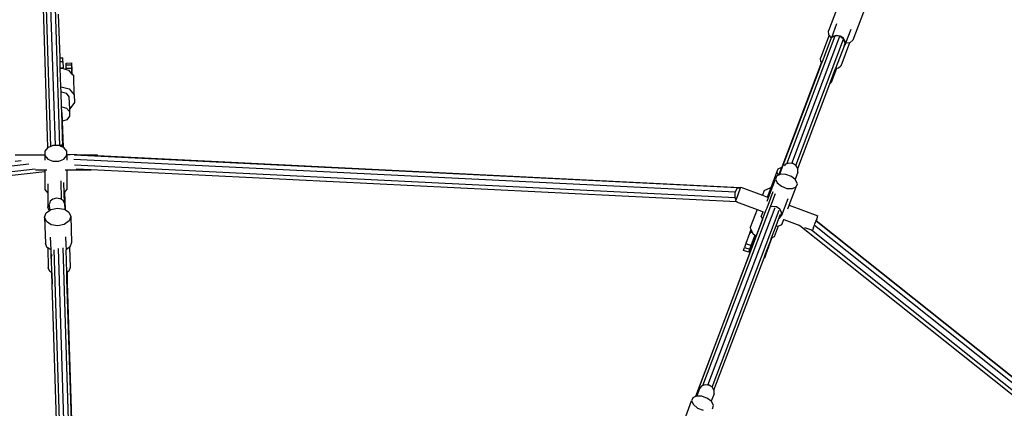
# Model space of a CAD drawing. Units: millimetres. Extents: x -261 to 3842, y 384 to 1984.
# Drawn here: x 1597 to 1702, y 1160 to 1201 of the extents above; entities that cross this region are included whole.
import ezdxf

# ---------------------------------------------------------------- set-up
doc = ezdxf.new("R2010")
doc.units = ezdxf.units.MM
doc.header["$LTSCALE"] = 45
doc.header["$PDSIZE"] = -1
doc.layers.add('VP-DIM', color=7, linetype='Continuous')
doc.layers.add('VP-HIC', color=6, linetype='Continuous')
doc.layers.add('VP-EQ', color=7, linetype='Continuous', true_color=0x8a3492)
doc.dimstyles.get("Standard").update_dxf_attribs({"dimtxt": 14, "dimasz": 15, "dimexe": 20, "dimexo": 50, "dimgap": 20, "dimtad": 0, "dimdec": 0, "dimzin": 0, "dimdsep": 46, "dimtxsty": 'Standard', "dimcen": -0.001, "dimadec": 0, "dimazin": 0, "dimtfac": 1, "dimtdec": 4, "dimtofl": 0, "dimtmove": 0, "dimatfit": 3, "dimfxl": 70, "dimfxlon": 1, "dimtolj": 1, "dimtzin": 0, "dimarcsym": 0})

# ---------------------------------------------------------------- blocks, each defined once
blk = doc.blocks.new('*D1379')
at = {"layer": 'Defpoints', "color": 0}
for p in [(685.73, 1863.21), (685.73, 1324.13), (3306.47, 966.69)]:
    blk.add_point(p, dxfattribs=at)
at = {"layer": 'VP-DIM', "color": 0, "lineweight": -2}
for p, q in [((685.73, 1793.21), (685.73, 1883.21)), ((3306.47, 1793.21), (3306.47, 1883.21)), ((700.73, 1863.21), (1950.45, 1863.21)), ((3291.47, 1863.21), (2039.45, 1863.21))]:
    blk.add_line(p, q, dxfattribs=at)
at = {"layer": 'VP-DIM', "color": 0}
for points in [[(700.73, 1865.71), (700.73, 1860.71), (685.73, 1863.21)], [(3291.47, 1860.71), (3291.47, 1865.71), (3306.47, 1863.21)]]:
    blk.add_solid(points, dxfattribs=at)
at = {"layer": 'VP-DIM', "color": 0, "insert": (1994.95, 1863.21), "char_height": 14, "attachment_point": 5}
blk.add_mtext('\\A1;2630', dxfattribs=at)
blk = doc.blocks.new('*D1380')
at = {"layer": 'Defpoints', "color": 0}
for p in [(1593.31, 1451.21), (3730.47, 1451.21), (1619.91, 536.5)]:
    blk.add_point(p, dxfattribs=at)
at = {"layer": 'VP-DIM', "color": 0, "lineweight": -2}
for p, q in [((3660.47, 1451.21), (3750.47, 1451.21)), ((3730.47, 1436.21), (3730.47, 1036.08)), ((3730.47, 551.5), (3730.47, 961.08)), ((3660.47, 536.5), (3750.47, 536.5))]:
    blk.add_line(p, q, dxfattribs=at)
at = {"layer": 'VP-DIM', "color": 0}
for points in [[(3732.97, 1436.21), (3727.97, 1436.21), (3730.47, 1451.21)], [(3727.97, 551.5), (3732.97, 551.5), (3730.47, 536.5)]]:
    blk.add_solid(points, dxfattribs=at)
at = {"layer": 'VP-DIM', "color": 0, "insert": (3730.47, 998.58), "char_height": 14, "attachment_point": 5, "rotation": 90}
blk.add_mtext('\\A1;920', dxfattribs=at)
blk = doc.blocks.new('*D1387')
at = {"layer": 'Defpoints', "color": 0}
for p in [(494.9, 1963.73), (494.9, 1377.32), (3510.1, 1004.96)]:
    blk.add_point(p, dxfattribs=at)
at = {"layer": 'VP-DIM', "color": 0, "lineweight": -2}
for p, q in [((494.9, 1893.73), (494.9, 1983.73)), ((3510.1, 1893.73), (3510.1, 1983.73)), ((509.9, 1963.73), (1946.51, 1963.73)), ((3495.1, 1963.73), (2030.84, 1963.73))]:
    blk.add_line(p, q, dxfattribs=at)
at = {"layer": 'VP-DIM', "color": 0}
for points in [[(509.9, 1966.23), (509.9, 1961.23), (494.9, 1963.73)], [(3495.1, 1961.23), (3495.1, 1966.23), (3510.1, 1963.73)]]:
    blk.add_solid(points, dxfattribs=at)
at = {"layer": 'VP-DIM', "color": 0, "insert": (1988.68, 1963.73), "char_height": 14, "attachment_point": 5}
blk.add_mtext('\\A1;3015', dxfattribs=at)
blk = doc.blocks.new('*D1388')
at = {"layer": 'Defpoints', "color": 0}
for p in [(1589.92, 1603.85), (1623.45, 383.85), (3821.84, 383.85)]:
    blk.add_point(p, dxfattribs=at)
at = {"layer": 'VP-DIM', "color": 0, "lineweight": -2}
for p, q in [((3751.84, 1603.85), (3841.84, 1603.85)), ((3821.84, 1588.85), (3821.84, 1036.02)), ((3821.84, 398.85), (3821.84, 951.69)), ((3751.84, 383.85), (3841.84, 383.85))]:
    blk.add_line(p, q, dxfattribs=at)
at = {"layer": 'VP-DIM', "color": 0}
for points in [[(3824.34, 1588.85), (3819.34, 1588.85), (3821.84, 1603.85)], [(3819.34, 398.85), (3824.34, 398.85), (3821.84, 383.85)]]:
    blk.add_solid(points, dxfattribs=at)
at = {"layer": 'VP-DIM', "color": 0, "insert": (3821.84, 993.85), "char_height": 14, "attachment_point": 5, "rotation": 90}
blk.add_mtext('\\A1;1220', dxfattribs=at)
blk = doc.blocks.new('2904_')
at = {"color": 0}
for p, q in [((1601.02, 1187.92), (1600.23, 1212.86)), ((1600.04, 1187.87), (1599.32, 1210.47)), ((1600.53, 1187.96), (1599.81, 1210.59)), ((1599.74, 1187.74), (1599.04, 1209.71)), ((1684.29, 1203.22), (1683.16, 1200.22)), ((1601.03, 1197.32), (1600.88, 1201.99)), ((1686.9, 1202.23), (1685.76, 1199.23)), ((1684.02, 1200.96), (1683.47, 1199.49)), ((1678.69, 1186), (1683.86, 1199.7)), ((1679.23, 1186.04), (1684.37, 1199.65)), ((1683.23, 1199.77), (1682.29, 1197.3)), ((1683.2, 1199.8), (1683.16, 1200.22)), ((1683.23, 1199.77), (1683.2, 1199.8)), ((1683.47, 1199.49), (1683.23, 1199.77)), ((1683.76, 1199.64), (1683.58, 1199.55)), ((1683.76, 1199.64), (1683.62, 1199.59)), ((1683.86, 1199.7), (1683.76, 1199.64)), ((1683.9, 1199.69), (1683.86, 1199.7)), ((1683.99, 1199.72), (1683.9, 1199.69)), ((1684.37, 1199.65), (1683.9, 1199.69)), ((1684.4, 1199.67), (1683.99, 1199.72)), ((1684.78, 1199.35), (1684.37, 1199.65)), ((1684.76, 1199.44), (1684.4, 1199.67)), ((1685.55, 1200.36), (1684.99, 1198.89)), ((1679.67, 1185.82), (1684.78, 1199.35)), ((1683.45, 1199.48), (1682.45, 1196.81)), ((1683.46, 1199.48), (1683.45, 1199.48)), ((1683.58, 1199.55), (1683.46, 1199.48)), ((1683.47, 1199.49), (1683.46, 1199.48)), ((1683.62, 1199.59), (1683.58, 1199.55)), ((1684.82, 1198.58), (1683.91, 1196.19)), ((1685.42, 1198.94), (1684.48, 1196.46)), ((1684.95, 1199.1), (1684.76, 1199.44)), ((1684.94, 1198.91), (1684.78, 1199.35)), ((1684.82, 1198.58), (1684.94, 1198.91)), ((1684.82, 1198.58), (1684.93, 1198.73)), ((1684.93, 1198.73), (1684.94, 1198.91)), ((1684.99, 1198.89), (1684.93, 1198.73)), ((1684.94, 1198.91), (1684.95, 1199.1)), ((1685.42, 1198.94), (1684.99, 1198.89)), ((1685.45, 1198.94), (1685.42, 1198.94)), ((1685.76, 1199.23), (1685.45, 1198.94)), ((1601.03, 1197.32), (1601.32, 1197.33)), ((1601.04, 1196.93), (1601.03, 1197.32)), ((1601.04, 1196.93), (1601.33, 1196.94)), ((1601.06, 1196.27), (1601.04, 1196.93)), ((1601.33, 1196.94), (1601.32, 1197.33)), ((1601.33, 1196.94), (1601.35, 1196.28)), ((1601.67, 1196.78), (1602.27, 1196.8)), ((1601.67, 1196.59), (1601.67, 1196.78)), ((1601.67, 1196.59), (1602.27, 1196.6)), ((1601.68, 1196.19), (1601.67, 1196.59)), ((1602.28, 1196.63), (1602.27, 1196.8)), ((1602.27, 1196.8), (1602.27, 1196.6)), ((1602.27, 1196.6), (1602.28, 1196.21)), ((1602.3, 1196.08), (1602.28, 1196.63)), ((1682.41, 1196.86), (1678.18, 1185.66)), ((1682.23, 1196.24), (1682.45, 1196.81)), ((1682.33, 1196.95), (1682.29, 1197.3)), ((1682.41, 1196.86), (1682.33, 1196.95)), ((1682.45, 1196.81), (1682.41, 1196.86)), ((1601.06, 1196.27), (1601.35, 1196.28)), ((1601.06, 1196.24), (1601.06, 1196.27)), ((1601.06, 1196.24), (1601.09, 1196.25)), ((1601.12, 1194.24), (1601.06, 1196.24)), ((1601.09, 1196.25), (1601.36, 1196.18)), ((1601.36, 1196.18), (1601.35, 1196.28)), ((1601.36, 1196.18), (1601.68, 1196.09)), ((1602.28, 1196.21), (1601.68, 1196.19)), ((1601.68, 1196.09), (1601.68, 1196.19)), ((1601.68, 1196.09), (1601.94, 1196.02)), ((1601.94, 1196.02), (1602.27, 1195.63)), ((1602.28, 1196.21), (1602.27, 1195.63)), ((1602.27, 1195.63), (1602.3, 1195.6)), ((1602.3, 1195.66), (1602.28, 1196.21)), ((1602.31, 1195.69), (1602.3, 1196.08)), ((1602.3, 1195.6), (1602.3, 1195.66)), ((1602.3, 1195.6), (1602.31, 1195.59)), ((1602.31, 1195.59), (1602.31, 1195.69)), ((1602.31, 1195.59), (1602.49, 1195.37)), ((1682.13, 1196.03), (1677.9, 1184.84)), ((1677.92, 1184.83), (1682.15, 1196.02)), ((1682.21, 1196.24), (1682.13, 1196.03)), ((1682.13, 1196.03), (1682.15, 1196.02)), ((1682.15, 1196.02), (1682.23, 1196.24)), ((1682.23, 1196.24), (1682.21, 1196.24)), ((1683.3, 1194.56), (1683.91, 1196.19)), ((1684.01, 1196.2), (1683.44, 1194.69)), ((1684.01, 1196.2), (1683.91, 1196.19)), ((1684.22, 1196.23), (1684.01, 1196.2)), ((1684.48, 1196.46), (1684.22, 1196.23)), ((1602.55, 1193.37), (1602.49, 1195.37)), ((1679.87, 1185.5), (1683.3, 1194.56)), ((1683.44, 1194.69), (1683.3, 1194.56)), ((1601.12, 1194.24), (1601.15, 1194.25)), ((1601.14, 1193.69), (1601.12, 1194.24)), ((1601.14, 1193.69), (1601.17, 1193.7)), ((1601.19, 1192.09), (1601.14, 1193.69)), ((1601.15, 1194.25), (1602.01, 1194.02)), ((1601.17, 1193.7), (1601.67, 1193.56)), ((1601.67, 1193.56), (1601.98, 1193.18)), ((1602.01, 1194.02), (1602.55, 1193.37)), ((1602.55, 1193.37), (1602.58, 1192.55)), ((1601.98, 1193.18), (1602.03, 1191.85)), ((1602.58, 1192.55), (1602.08, 1191.87)), ((1601.19, 1192.09), (1601.22, 1192.1)), ((1601.21, 1191.57), (1601.19, 1192.09)), ((1601.33, 1187.81), (1601.21, 1191.57)), ((1601.22, 1192.1), (1601.72, 1191.97)), ((1601.3, 1190.56), (1601.27, 1191.49)), ((1601.72, 1191.97), (1602.04, 1191.59)), ((1602.08, 1191.87), (1602.03, 1191.85)), ((1602.03, 1191.85), (1602.04, 1191.59)), ((1602.04, 1191.59), (1602.05, 1191.11)), ((1601.76, 1190.71), (1601.3, 1190.56)), ((1601.39, 1187.76), (1601.3, 1190.56)), ((1602.05, 1191.11), (1601.76, 1190.71)), ((1601.12, 1188.07), (1601.27, 1187.96)), ((1599.72, 1187.74), (1599.41, 1187.35)), ((1599.41, 1187.35), (1599.41, 1186.95)), ((1599.74, 1187.74), (1599.72, 1187.74)), ((1599.85, 1187.79), (1599.74, 1187.74)), ((1599.86, 1187.79), (1599.85, 1187.79)), ((1600.04, 1187.87), (1599.86, 1187.79)), ((1600.27, 1187.96), (1600.04, 1187.87)), ((1600.53, 1187.96), (1600.27, 1187.96)), ((1600.91, 1187.96), (1600.53, 1187.96)), ((1601.02, 1187.92), (1600.91, 1187.96)), ((1601.13, 1187.87), (1601.02, 1187.92)), ((1601.33, 1187.79), (1601.13, 1187.87)), ((1601.27, 1187.96), (1601.29, 1187.91)), ((1601.33, 1187.81), (1601.34, 1187.79)), ((1601.33, 1187.79), (1601.33, 1187.81)), ((1601.34, 1187.79), (1601.33, 1187.79)), ((1601.39, 1187.76), (1601.34, 1187.79)), ((1601.45, 1187.74), (1601.39, 1187.76)), ((1601.77, 1187.35), (1601.45, 1187.74)), ((1601.77, 1187), (1601.77, 1187.35)), ((1602.84, 1186.95), (1601.77, 1187)), ((1601.77, 1186.97), (1601.77, 1187)), ((1528.43, 1178.17), (1597.7, 1186)), ((1596.23, 1186.95), (1599.41, 1186.95)), ((1596.23, 1186.29), (1596.89, 1186.37)), ((1599.41, 1186.95), (1599.41, 1186.89)), ((1599.41, 1186.89), (1599.72, 1186.5)), ((1599.41, 1186.89), (1599.41, 1186.88)), ((1599.41, 1186.88), (1599.41, 1186.41)), ((1599.72, 1186.5), (1600.27, 1186.28)), ((1600.27, 1186.28), (1600.91, 1186.28)), ((1600.91, 1186.28), (1601.45, 1186.5)), ((1601.45, 1186.5), (1601.77, 1186.89)), ((1602.1, 1186.95), (1601.77, 1186.97)), ((1601.77, 1186.95), (1601.77, 1186.97)), ((1601.77, 1186.95), (1601.79, 1186.95)), ((1601.77, 1186.89), (1601.77, 1186.95)), ((1601.77, 1186.89), (1601.77, 1186.41)), ((1673.2, 1182.97), (1602.51, 1186.47)), ((1673.44, 1183.42), (1602.53, 1186.93)), ((1602.63, 1186.95), (1602.84, 1186.95)), ((1602.84, 1186.95), (1605.03, 1186.95)), ((1605.03, 1186.84), (1603.72, 1186.91)), ((1605.03, 1186.84), (1605.03, 1186.95)), ((1673.75, 1183.44), (1605.03, 1186.84)), ((1678.56, 1185.96), (1678.43, 1185.78)), ((1678.69, 1186), (1678.56, 1185.96)), ((1678.93, 1186.08), (1678.69, 1186)), ((1679.23, 1186.04), (1678.93, 1186.08)), ((1679.35, 1186.03), (1679.23, 1186.04)), ((1679.67, 1185.82), (1679.35, 1186.03)), ((1527.38, 1177.03), (1599.4, 1185.17)), ((1528.58, 1177.57), (1598.36, 1185.46)), ((1598.42, 1185.37), (1599.4, 1185.37)), ((1599.4, 1185.37), (1599.61, 1185.37)), ((1599.4, 1185.37), (1599.4, 1185.17)), ((1599.4, 1185.17), (1599.4, 1183.26)), ((1601.57, 1185.36), (1601.77, 1185.36)), ((1601.77, 1185.36), (1601.77, 1183.26)), ((1601.77, 1185.36), (1604.36, 1185.36)), ((1673.19, 1182.36), (1602.56, 1185.86)), ((1604.36, 1185.36), (1602.77, 1185.44)), ((1673.32, 1181.95), (1604.36, 1185.36)), ((1677.03, 1183.46), (1677.65, 1185.11)), ((1677.65, 1185.11), (1677.79, 1185.48)), ((1677.8, 1184.78), (1677.65, 1185.11)), ((1677.79, 1185.48), (1678.18, 1185.66)), ((1677.88, 1184.88), (1678.18, 1185.66)), ((1679.88, 1185.1), (1679.58, 1184.32)), ((1679.7, 1185.8), (1679.67, 1185.82)), ((1679.87, 1185.5), (1679.7, 1185.8)), ((1679.9, 1185.46), (1679.87, 1185.5)), ((1679.88, 1185.1), (1679.9, 1185.46)), ((1599.74, 1183.85), (1599.74, 1182.86)), ((1601.2, 1182.18), (1601.14, 1184.17)), ((1601.48, 1182.9), (1601.45, 1184.01)), ((1676.75, 1182.41), (1677.49, 1184.36)), ((1677.62, 1184.7), (1677.49, 1184.36)), ((1677.49, 1184.36), (1677.68, 1183.96)), ((1677.8, 1184.78), (1677.62, 1184.7)), ((1677.68, 1183.96), (1678.13, 1183.6)), ((1677.9, 1184.82), (1677.8, 1184.78)), ((1677.88, 1184.88), (1677.9, 1184.84)), ((1677.9, 1184.84), (1677.9, 1184.82)), ((1677.92, 1184.83), (1677.9, 1184.82)), ((1678.02, 1184.88), (1677.92, 1184.83)), ((1678.1, 1184.88), (1678.02, 1184.88)), ((1678.6, 1184.85), (1678.1, 1184.88)), ((1679.19, 1184.63), (1678.6, 1184.85)), ((1679.58, 1184.32), (1679.19, 1184.63)), ((1679.64, 1184.27), (1679.58, 1184.32)), ((1679.83, 1183.86), (1679.64, 1184.27)), ((1679.7, 1183.53), (1679.83, 1183.86)), ((1599.4, 1183.26), (1599.72, 1182.86)), ((1599.72, 1182.86), (1599.74, 1182.86)), ((1599.74, 1182.86), (1599.74, 1181.38)), ((1601.48, 1182.9), (1601.54, 1182.97)), ((1601.52, 1181.75), (1601.48, 1182.9)), ((1601.54, 1182.97), (1601.77, 1183.26)), ((1601.6, 1181.07), (1601.54, 1182.97)), ((1669.73, 1162.29), (1677.49, 1182.82)), ((1673.19, 1182.36), (1673.2, 1182.97)), ((1673.2, 1182.97), (1673.44, 1183.42)), ((1673.73, 1183.39), (1673.28, 1182.19)), ((1673.44, 1183.42), (1673.75, 1183.44)), ((1673.75, 1183.44), (1673.73, 1183.39)), ((1673.78, 1183.52), (1673.75, 1183.44)), ((1673.78, 1183.52), (1676.11, 1182.65)), ((1676.3, 1183.14), (1676.11, 1182.65)), ((1676.3, 1183.14), (1676.98, 1183.46)), ((1676.59, 1181.3), (1677.24, 1183.03)), ((1676.65, 1182.45), (1677.03, 1183.46)), ((1676.98, 1183.46), (1677.03, 1183.46)), ((1678.13, 1183.6), (1678.72, 1183.38)), ((1678.72, 1183.38), (1679.3, 1183.35)), ((1678.97, 1181.57), (1679.7, 1183.53)), ((1679.3, 1183.35), (1679.7, 1183.53)), ((1599.98, 1182), (1599.89, 1181.73)), ((1600.27, 1182.23), (1599.98, 1182)), ((1600.67, 1182.32), (1600.27, 1182.23)), ((1601.02, 1182.27), (1600.67, 1182.32)), ((1601.09, 1182.26), (1601.02, 1182.27)), ((1601.2, 1182.18), (1601.09, 1182.26)), ((1601.4, 1182.05), (1601.2, 1182.18)), ((1601.52, 1181.75), (1601.4, 1182.05)), ((1601.52, 1181.75), (1601.54, 1181.11)), ((1673.28, 1182.19), (1673.19, 1182.36)), ((1673.23, 1182.06), (1673.21, 1182.01)), ((1673.28, 1182.19), (1673.23, 1182.06)), ((1673.32, 1181.95), (1675.53, 1181.12)), ((1673.41, 1181.94), (1673.32, 1181.95)), ((1673.41, 1181.94), (1673.41, 1181.94)), ((1676.11, 1182.65), (1676.65, 1182.45)), ((1676.6, 1182.01), (1676.75, 1182.41)), ((1676.65, 1182.45), (1676.65, 1182.45)), ((1676.65, 1182.45), (1676.75, 1182.41)), ((1678.81, 1182.27), (1678.13, 1180.46)), ((1599.38, 1180.29), (1599.56, 1180.77)), ((1599.56, 1180.77), (1599.9, 1181.01)), ((1599.74, 1181.38), (1599.85, 1181.67)), ((1599.85, 1181.1), (1599.74, 1181.38)), ((1599.85, 1181.67), (1599.89, 1181.7)), ((1599.9, 1181.06), (1599.85, 1181.1)), ((1599.88, 1181.66), (1599.9, 1181.06)), ((1599.9, 1181.01), (1600.06, 1181.13)), ((1599.9, 1181.06), (1599.9, 1181.01)), ((1600.06, 1181.13), (1600.75, 1181.27)), ((1600.75, 1181.27), (1601.45, 1181.16)), ((1601.45, 1181.16), (1601.54, 1181.11)), ((1601.54, 1181.11), (1601.6, 1181.07)), ((1601.6, 1181.07), (1601.97, 1180.83)), ((1601.97, 1180.83), (1602.17, 1180.36)), ((1670.27, 1162.34), (1677.46, 1181.35)), ((1670.72, 1162.11), (1677.87, 1181.06)), ((1675.53, 1181.12), (1674.8, 1179.18)), ((1675.53, 1181.12), (1676.17, 1180.88)), ((1675.98, 1180.36), (1676.17, 1180.88)), ((1676.12, 1180.06), (1676.47, 1181)), ((1676.17, 1180.88), (1676.2, 1180.87)), ((1676.47, 1181), (1676.59, 1181.3)), ((1677.18, 1181.44), (1677.04, 1181.4)), ((1677.59, 1181.39), (1677.18, 1181.44)), ((1677.95, 1181.16), (1677.59, 1181.39)), ((1678.14, 1180.82), (1677.95, 1181.16)), ((1678.13, 1180.46), (1678.14, 1180.82)), ((1678.82, 1181.18), (1678.95, 1181.53)), ((1678.95, 1181.53), (1678.97, 1181.57)), ((1678.97, 1181.57), (1682.02, 1180.43)), ((1599.58, 1179.82), (1599.38, 1180.29)), ((1599.38, 1180.29), (1599.47, 1177.5)), ((1600.09, 1179.49), (1599.58, 1179.82)), ((1601.99, 1179.89), (1601.49, 1179.52)), ((1602.17, 1180.36), (1601.99, 1179.89)), ((1602.17, 1180.36), (1602.25, 1177.58)), ((1668.97, 1161.13), (1676.12, 1180.06)), ((1676.11, 1180.09), (1675.42, 1178.27)), ((1675.98, 1180.36), (1676.11, 1180.09)), ((1676.11, 1180.09), (1676.12, 1180.06)), ((1677.56, 1179.36), (1677.86, 1180.17)), ((1677.86, 1180.17), (1678.03, 1180.63)), ((1677.86, 1180.17), (1677.91, 1180.18)), ((1677.91, 1180.18), (1678.13, 1180.46)), ((1678.19, 1179.53), (1678.32, 1179.87)), ((1678.32, 1179.87), (1678.39, 1180.04)), ((1678.36, 1180.05), (1678.39, 1180.04)), ((1678.39, 1180.04), (1680.11, 1179.4)), ((1681.71, 1179.6), (1681.83, 1179.91)), ((1681.83, 1179.91), (1681.84, 1179.95)), ((1681.83, 1179.91), (1730.45, 1141.17)), ((1681.84, 1179.95), (1681.85, 1179.99)), ((1681.84, 1179.95), (1730.47, 1141.2)), ((1681.9, 1180.1), (1681.85, 1179.99)), ((1681.9, 1180.1), (1681.97, 1180.29)), ((1681.97, 1180.29), (1681.99, 1180.36)), ((1681.99, 1180.36), (1682.02, 1180.43)), ((1600.79, 1179.38), (1600.09, 1179.49)), ((1601.49, 1179.52), (1600.79, 1179.38)), ((1674.87, 1178.97), (1674.71, 1178.55)), ((1674.99, 1178.73), (1674.71, 1178.55)), ((1674.88, 1178.98), (1674.8, 1179.18)), ((1674.87, 1178.97), (1674.88, 1178.98)), ((1674.99, 1178.73), (1674.88, 1178.98)), ((1675.1, 1178.49), (1674.99, 1178.73)), ((1677.07, 1178.08), (1677.56, 1179.36)), ((1677.79, 1179.35), (1677.36, 1178.21)), ((1677.56, 1179.36), (1677.79, 1179.35)), ((1677.79, 1179.35), (1678.19, 1179.53)), ((1680.05, 1179.44), (1680.06, 1179.43)), ((1680.06, 1179.43), (1680.07, 1179.44)), ((1680.06, 1179.43), (1680.11, 1179.4)), ((1680.11, 1179.4), (1729.44, 1140.09)), ((1680.6, 1179.21), (1681.34, 1178.93)), ((1681.34, 1178.93), (1729.71, 1140.38)), ((1681.34, 1178.93), (1681.44, 1178.89)), ((1681.44, 1178.89), (1681.47, 1178.96)), ((1681.56, 1179.22), (1681.47, 1178.97)), ((1681.47, 1178.97), (1681.47, 1178.96)), ((1681.56, 1179.22), (1681.66, 1179.46)), ((1681.66, 1179.46), (1681.71, 1179.6)), ((1681.66, 1179.46), (1730.13, 1140.83)), ((1599.99, 1178.16), (1600.03, 1176.8)), ((1601.63, 1178.18), (1601.66, 1177.38)), ((1602.25, 1177.58), (1602.08, 1177.1)), ((1675.42, 1178.27), (1668.94, 1161.12)), ((1674.71, 1178.55), (1674.33, 1177.47)), ((1674.9, 1177.26), (1675.24, 1178.24)), ((1674.9, 1177.26), (1675.06, 1177.69)), ((1675.07, 1177.71), (1674.96, 1177.4)), ((1675.06, 1177.69), (1675.07, 1177.71)), ((1675.07, 1177.71), (1675.06, 1177.69)), ((1675.25, 1178.25), (1675.07, 1177.71)), ((1675.07, 1177.71), (1675.07, 1177.71)), ((1675.35, 1178.31), (1675.1, 1178.49)), ((1675.25, 1178.25), (1675.24, 1178.24)), ((1675.35, 1178.31), (1675.25, 1178.25)), ((1675.42, 1178.27), (1675.35, 1178.31)), ((1676.54, 1176.66), (1676.95, 1177.74)), ((1676.95, 1177.73), (1676.57, 1176.65)), ((1676.74, 1177.1), (1677.09, 1178.08)), ((1677.09, 1178.08), (1676.95, 1177.73)), ((1676.95, 1177.74), (1677.07, 1178.08)), ((1676.95, 1177.73), (1676.95, 1177.74)), ((1677.09, 1178.08), (1677.07, 1178.08)), ((1677.36, 1178.21), (1677.09, 1178.08)), ((1599.67, 1177.03), (1599.47, 1177.5)), ((1599.71, 1177.01), (1599.67, 1177.03)), ((1599.71, 1177.01), (1599.77, 1174.87)), ((1600.03, 1176.8), (1599.71, 1177.01)), ((1600.03, 1176.8), (1600.06, 1175.92)), ((1600.11, 1176.06), (1600.09, 1176.65)), ((1601.64, 1136.94), (1600.39, 1176.8)), ((1602.07, 1139.1), (1600.87, 1176.95)), ((1602.56, 1139.11), (1601.36, 1177.03)), ((1601.66, 1177.38), (1601.67, 1176.81)), ((1602.05, 1177.08), (1601.67, 1176.81)), ((1601.75, 1174.38), (1601.67, 1176.81)), ((1602.08, 1177.1), (1602.05, 1177.08)), ((1602.05, 1177.08), (1602.11, 1174.93)), ((1674.08, 1176.75), (1674.19, 1177.07)), ((1674.64, 1176.55), (1674.08, 1176.75)), ((1674.33, 1177.47), (1674.19, 1177.07)), ((1674.19, 1177.07), (1674.75, 1176.86)), ((1674.33, 1177.47), (1674.9, 1177.26)), ((1674.64, 1176.55), (1674.75, 1176.86)), ((1674.65, 1176.57), (1674.64, 1176.55)), ((1674.82, 1177), (1674.65, 1176.57)), ((1674.75, 1176.86), (1674.9, 1177.26)), ((1674.96, 1177.4), (1674.82, 1177)), ((1676.39, 1176.26), (1676.54, 1176.66)), ((1676.57, 1176.65), (1676.43, 1176.25)), ((1676.49, 1176.39), (1676.64, 1176.78)), ((1676.54, 1176.66), (1676.57, 1176.65)), ((1676.57, 1176.65), (1676.73, 1177.07)), ((1676.64, 1176.78), (1676.75, 1177.1)), ((1676.75, 1177.1), (1676.73, 1177.07)), ((1676.73, 1177.07), (1676.74, 1177.1)), ((1676.74, 1177.1), (1676.75, 1177.1)), ((1600.11, 1176.06), (1600.06, 1175.92)), ((1600.06, 1175.92), (1600.11, 1175.78)), ((1600.11, 1175.78), (1600.11, 1176.06)), ((1600.16, 1174.33), (1600.11, 1175.78)), ((1600.18, 1176.23), (1600.16, 1176.22)), ((1600.16, 1176.22), (1600.16, 1176.21)), ((1670.92, 1161.79), (1676.27, 1175.95)), ((1676.27, 1175.95), (1676.39, 1176.26)), ((1676.27, 1175.95), (1676.32, 1175.93)), ((1676.43, 1176.25), (1676.32, 1175.93)), ((1676.32, 1175.93), (1676.33, 1175.96)), ((1676.33, 1175.96), (1676.49, 1176.39)), ((1676.43, 1176.25), (1676.39, 1176.26)), ((1599.94, 1174.48), (1599.77, 1174.87)), ((1600.14, 1174.35), (1599.94, 1174.48)), ((1601.78, 1174.4), (1601.75, 1174.38)), ((1601.77, 1173.69), (1601.75, 1174.38)), ((1601.81, 1174.42), (1601.78, 1174.4)), ((1601.78, 1174.4), (1601.8, 1173.72)), ((1601.97, 1174.53), (1601.81, 1174.42)), ((1602.75, 1144.63), (1601.81, 1174.42)), ((1602.11, 1174.93), (1601.97, 1174.53)), ((1600.14, 1174.35), (1600.18, 1173.12)), ((1600.16, 1174.33), (1600.14, 1174.35)), ((1600.2, 1173.07), (1600.16, 1174.33)), ((1601.8, 1173.72), (1601.77, 1173.69)), ((1602.7, 1144.31), (1601.77, 1173.69)), ((1602.72, 1144.64), (1601.8, 1173.72)), ((1600.2, 1173.07), (1600.18, 1173.12)), ((1601.19, 1141.6), (1600.2, 1173.07)), ((1669.39, 1161.97), (1669.09, 1161.17)), ((1669.61, 1162.25), (1669.39, 1161.97)), ((1669.73, 1162.29), (1669.61, 1162.25)), ((1669.98, 1162.38), (1669.73, 1162.29)), ((1670.27, 1162.34), (1669.98, 1162.38)), ((1670.39, 1162.32), (1670.27, 1162.34)), ((1670.72, 1162.11), (1670.39, 1162.32)), ((1670.75, 1162.09), (1670.72, 1162.11)), ((1670.92, 1161.79), (1670.75, 1162.09)), ((1670.94, 1161.75), (1670.92, 1161.79)), ((1670.93, 1161.4), (1670.94, 1161.75)), ((1668.66, 1160.99), (1668.53, 1160.66)), ((1668.94, 1161.12), (1668.66, 1160.99)), ((1668.97, 1161.13), (1668.94, 1161.12)), ((1669.07, 1161.17), (1668.97, 1161.13)), ((1669.09, 1161.17), (1669.07, 1161.17)), ((1669.64, 1161.15), (1669.09, 1161.17)), ((1670.24, 1160.92), (1669.64, 1161.15)), ((1670.63, 1160.61), (1670.24, 1160.92)), ((1670.93, 1161.4), (1670.63, 1160.61)), ((1667.8, 1158.7), (1668.53, 1160.66)), ((1668.53, 1160.66), (1668.72, 1160.25)), ((1668.72, 1160.25), (1669.17, 1159.89)), ((1669.17, 1159.89), (1669.76, 1159.67)), ((1670.69, 1160.56), (1670.63, 1160.61)), ((1670.87, 1160.16), (1670.69, 1160.56)), ((1670.75, 1159.82), (1670.87, 1160.16))]:
    blk.add_line(p, q, dxfattribs=at)
blk = doc.blocks.new('2904_2D')
at = {"layer": 'VP-EQ', "color": 0}
blk.add_blockref('2904_', (0, 0), dxfattribs=at)

msp = doc.modelspace()

# ---------------------------------------------------------------- linework, layer by layer
at = {"layer": 'VP-HIC', "color": 3}
msp.add_circle((1603.67, 997.05), 414.89, dxfattribs=at)

# ---------------------------------------------------------------- block references
at = {"layer": 'VP-EQ', "color": 0}
msp.add_blockref('2904_2D', (0, 0), dxfattribs=at)

# ---------------------------------------------------------------- dimensions: what is measured, and where the dimension line sits
at = {"layer": 'VP-DIM', "color": 0}
dim = msp.add_linear_dim(base=(494.9, 1963.73), p1=(3510.1, 1004.96), p2=(494.9, 1377.32), dimstyle='Standard', dxfattribs=at)
dim.commit()
dim.dimension.update_dxf_attribs({"geometry": '*D1387', "text_midpoint": (1988.68, 1963.73), "dimtype": 160})
dim = msp.add_linear_dim(base=(685.73, 1863.21), p1=(3306.47, 966.69), p2=(685.73, 1324.13), text='2630', dimstyle='Standard', dxfattribs=at)
dim.commit()
dim.dimension.update_dxf_attribs({"geometry": '*D1379', "text_midpoint": (1994.95, 1863.21), "dimtype": 160})
dim = msp.add_linear_dim(base=(3821.84, 383.85), p1=(1589.92, 1603.85), p2=(1623.45, 383.85), angle=90, dimstyle='Standard', dxfattribs=at)
dim.commit()
dim.dimension.update_dxf_attribs({"geometry": '*D1388', "text_midpoint": (3821.84, 993.85)})
dim = msp.add_linear_dim(base=(3730.47, 1451.21), p1=(1619.91, 536.5), p2=(1593.31, 1451.21), angle=90, text='920', dimstyle='Standard', dxfattribs=at)
dim.commit()
dim.dimension.update_dxf_attribs({"geometry": '*D1380', "text_midpoint": (3730.47, 998.58), "dimtype": 160})

doc.saveas('drawing.dxf')
